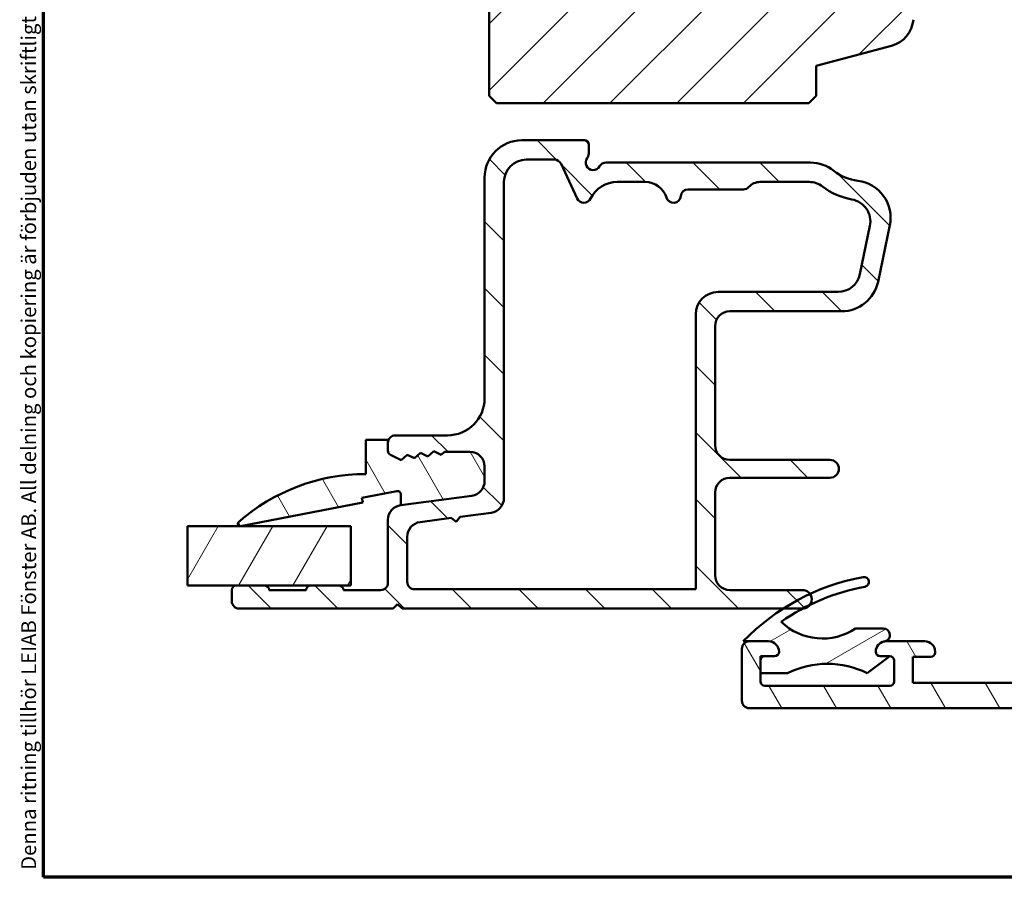
# Model space of a CAD drawing. Units: millimetres. Extents: x 13 to 821, y -287 to 287.
# Drawn here: x 13 to 80, y -287 to -229 of the extents above; entities that cross this region are included whole.
import ezdxf

# ---------------------------------------------------------------- set-up
doc = ezdxf.new("R2010")
doc.units = ezdxf.units.MM
for name, color, linetype, lineweight in [('Border (ISO)', 8, 'Continuous', 70), ('Break Line (ISO)', 7, 'Continuous', 50), ('Hatch (ISO)', 8, 'Continuous', 18), ('Visible (ISO)', 7, 'Continuous', 50)]:
    doc.layers.add(name, color=color, linetype=linetype, lineweight=lineweight)
doc.styles.add('Note Text (ISO)', font='tahoma.ttf')
pattern_1 = [(120.0002, (0, -297), (-2.749626, -1.58751), [])]

# ---------------------------------------------------------------- blocks, each defined once
blk = doc.blocks.new('Borders LEIAB A4 Border')
at = {"layer": 'Border (ISO)'}
for p, q in [((15, 10), (15, 287)), ((200, 10), (15, 10))]:
    blk.add_line(p, q, dxfattribs=at)
at = {"layer": 'Border (ISO)', "color": 8, "true_color": 0x808080, "insert": (13.5, 10.5), "char_height": 1, "attachment_point": 1, "rotation": 90, "style": 'Note Text (ISO)'}
blk.add_mtext('\\fTahoma|b0|i0;\\H1.0000;Denna ritning tillhör LEIAB Fönster AB. All delning och kopiering är förbjuden utan skriftligt medgivande. / This drawing is the prodperty of LEIAB Fönster AB. All sharing or reproduction is prohibited without written consent.', dxfattribs=at)

msp = doc.modelspace()

# ---------------------------------------------------------------- hatches: boundary and pattern name
at = {"layer": 'Hatch (ISO)'}
h = msp.add_hatch(dxfattribs=at)
h.set_pattern_fill('ANSI31', color=256, scale=25.4, style=0)
h.set_pattern_definition([(45, (0, -297), (-2.245064, 2.245064), [])])
edge = h.paths.add_edge_path()
edge.add_line((95.964, -158.926), (30.964, -158.926))
edge.add_ellipse((30.964, -160.926), major_axis=(-2, 0), ratio=1, start_angle=270, end_angle=360)
edge.add_line((28.964, -160.926), (28.964, -171.926))
edge.add_ellipse((29.964, -171.926), major_axis=(0, -1), ratio=1, start_angle=270, end_angle=360)
edge.add_line((29.964, -172.926), (43.964, -172.926))
edge.add_ellipse((43.964, -173.926), major_axis=(1, 0), ratio=1, start_angle=0, end_angle=90, ccw=False)
edge.add_line((44.964, -173.926), (44.964, -234.426))
edge.add_line((44.964, -234.426), (45.464, -234.926))
edge.add_line((45.464, -234.926), (66.464, -234.926))
edge.add_line((66.464, -234.926), (66.964, -234.426))
edge.add_line((66.964, -234.426), (66.964, -232.426))
edge.add_line((66.964, -232.426), (72.022, -231.071))
edge.add_ellipse((71.504, -229.139), major_axis=(1.932, 0.518), ratio=1, start_angle=270, end_angle=340.00382)
edge.add_line((73.497, -229.313), (74.422, -218.726))
edge.add_line((74.422, -218.726), (75.513, -218.726))
edge.add_ellipse((75.513, -217.726), major_axis=(1, 0), ratio=1, start_angle=270, end_angle=355.00382)
edge.add_line((76.51, -217.813), (77.869, -202.263))
edge.add_ellipse((76.873, -202.176), major_axis=(0.087, 0.996), ratio=1, start_angle=270, end_angle=364.99618)
edge.add_line((76.873, -201.176), (75.964, -201.176))
edge.add_line((75.964, -201.176), (75.964, -199.826))
edge.add_ellipse((75.464, -199.826), major_axis=(0, 0.5), ratio=1, start_angle=270, end_angle=360)
edge.add_line((75.464, -199.326), (66.277, -199.326))
edge.add_line((66.277, -199.326), (66.464, -199.061))
edge.add_line((66.464, -199.061), (66.464, -194.333))
edge.add_ellipse((65.964, -194.333), major_axis=(0, 0.5), ratio=1, start_angle=270, end_angle=315)
edge.add_line((66.318, -193.979), (65.547, -193.209))
edge.add_ellipse((65.83, -192.926), major_axis=(-0.283, 0.283), ratio=1, start_angle=0, end_angle=90, ccw=False)
edge.add_line((65.547, -192.643), (66.318, -191.872))
edge.add_ellipse((65.964, -191.519), major_axis=(0.354, 0.354), ratio=1, start_angle=270, end_angle=315)
edge.add_line((66.464, -191.519), (66.464, -186.791))
edge.add_line((66.464, -186.791), (66.277, -186.526))
edge.add_line((66.277, -186.526), (75.464, -186.526))
edge.add_ellipse((75.464, -186.026), major_axis=(0.5, 0), ratio=1, start_angle=270, end_angle=360)
edge.add_line((75.964, -186.026), (75.964, -184.676))
edge.add_line((75.964, -184.676), (76.964, -184.676))
edge.add_ellipse((76.964, -183.676), major_axis=(1, 0), ratio=1, start_angle=270, end_angle=360)
edge.add_line((77.964, -183.676), (77.964, -179.726))
edge.add_line((77.964, -179.726), (77.464, -179.226))
edge.add_line((77.464, -179.226), (70.964, -179.226))
edge.add_line((70.964, -179.226), (70.964, -175.226))
edge.add_line((70.964, -175.226), (80.464, -175.226))
edge.add_ellipse((80.764, -175.226), major_axis=(0, 0.3), ratio=1, start_angle=0, end_angle=90, ccw=False)
edge.add_line((80.764, -174.926), (96.964, -174.926))
edge.add_ellipse((96.964, -173.926), major_axis=(1, 0), ratio=1, start_angle=270, end_angle=360)
edge.add_line((97.964, -173.926), (97.964, -160.926))
edge.add_ellipse((95.964, -160.926), major_axis=(0, 2), ratio=1, start_angle=270, end_angle=360)
h = msp.add_hatch(dxfattribs=at)
h.set_pattern_fill('ANSI31', color=256, scale=25.4, angle=90.00021, style=0)
h.set_pattern_definition([(135.0002, (0, -297), (-2.24506, -2.24507), [])])
edge = h.paths.add_edge_path()
edge.add_line((43.795, -261.335), (39.033, -261.961))
edge.add_ellipse((39.164, -262.953), major_axis=(-0.991, -0.131), ratio=1, start_angle=270, end_angle=352.5)
edge.add_line((38.164, -262.953), (38.164, -267.176))
edge.add_ellipse((37.664, -267.176), major_axis=(0, -0.5), ratio=1, start_angle=0, end_angle=90, ccw=False)
edge.add_line((37.664, -267.676), (35.164, -267.676))
edge.add_ellipse((34.864, -267.676), major_axis=(0, 0.3), ratio=1, start_angle=270, end_angle=360)
edge.add_line((34.864, -267.376), (32.964, -267.376))
edge.add_ellipse((32.964, -267.676), major_axis=(-0.3, 0), ratio=1, start_angle=270, end_angle=360)
edge.add_line((32.664, -267.676), (30.164, -267.676))
edge.add_ellipse((29.864, -267.676), major_axis=(0, 0.3), ratio=1, start_angle=270, end_angle=360)
edge.add_line((29.864, -267.376), (27.964, -267.376))
edge.add_ellipse((27.964, -267.676), major_axis=(-0.3, 0), ratio=1, start_angle=270, end_angle=360)
edge.add_line((27.664, -267.676), (27.664, -268.426))
edge.add_ellipse((28.164, -268.426), major_axis=(0, -0.5), ratio=1, start_angle=270, end_angle=360)
edge.add_line((28.164, -268.926), (38.514, -268.926))
edge.add_line((38.514, -268.926), (38.814, -268.626))
edge.add_line((38.814, -268.626), (39.114, -268.926))
edge.add_line((39.114, -268.926), (64.746, -268.926))
edge.add_line((64.746, -268.926), (66.039, -268.926))
edge.add_ellipse((66.039, -268.301), major_axis=(0.625, 0), ratio=1, start_angle=270, end_angle=270.65416)
edge.add_ellipse((66.039, -268.301), major_axis=(0.625, 0.007), ratio=1, start_angle=270, end_angle=323.04304)
edge.add_ellipse((66.039, -268.301), major_axis=(0.37, 0.504), ratio=1, start_angle=270, end_angle=341.82595)
edge.add_ellipse((66.039, -268.301), major_axis=(-0.363, 0.509), ratio=1, start_angle=270, end_angle=324.47685)
edge.add_line((66.039, -267.676), (61.164, -267.676))
edge.add_ellipse((61.164, -266.676), major_axis=(-1, 0), ratio=1, start_angle=0, end_angle=90, ccw=False)
edge.add_line((60.164, -266.676), (60.164, -261.126))
edge.add_ellipse((61.164, -261.126), major_axis=(0, 1), ratio=1, start_angle=0, end_angle=90, ccw=False)
edge.add_line((61.164, -260.126), (67.89, -260.126))
edge.add_ellipse((67.89, -259.526), major_axis=(0.6, 0), ratio=1, start_angle=270, end_angle=450)
edge.add_line((67.89, -258.926), (61.164, -258.926))
edge.add_ellipse((61.164, -257.926), major_axis=(-1, 0), ratio=1, start_angle=0, end_angle=90, ccw=False)
edge.add_line((60.164, -257.926), (60.164, -249.926))
edge.add_ellipse((61.164, -249.926), major_axis=(0, 1), ratio=1, start_angle=0, end_angle=90, ccw=False)
edge.add_line((61.164, -248.926), (68.675, -248.926))
edge.add_ellipse((68.675, -246.426), major_axis=(2.5, 0), ratio=1, start_angle=270, end_angle=348.24733)
edge.add_line((71.122, -246.935), (71.912, -243.142))
edge.add_ellipse((69.464, -242.633), major_axis=(0.509, 2.448), ratio=1, start_angle=270, end_angle=364.76018)
edge.add_ellipse((70.164, -236.926), major_axis=(-3.226, 0.396), ratio=1, start_angle=58.49253, end_angle=90, ccw=False)
edge.add_ellipse((66.585, -241.426), major_axis=(-1.957, 1.556), ratio=1, start_angle=270, end_angle=308.49995)
edge.add_line((66.585, -238.926), (52.83, -238.926))
edge.add_ellipse((52.83, -239.426), major_axis=(-0.5, 0), ratio=1, start_angle=270, end_angle=330)
edge.add_ellipse((51.964, -238.926), major_axis=(-0.25, -0.433), ratio=1, start_angle=263.1301, end_angle=450, ccw=False)
edge.add_ellipse((51.164, -238.326), major_axis=(0.3, 0.4), ratio=1, start_angle=270, end_angle=306.8699)
edge.add_line((51.664, -238.326), (51.664, -237.726))
edge.add_ellipse((51.364, -237.726), major_axis=(0, 0.3), ratio=1, start_angle=270, end_angle=360)
edge.add_line((51.364, -237.426), (47.164, -237.426))
edge.add_ellipse((47.164, -239.926), major_axis=(-2.5, 0), ratio=1, start_angle=270, end_angle=360)
edge.add_line((44.664, -239.926), (44.664, -254.776))
edge.add_ellipse((42.164, -254.776), major_axis=(0, -2.5), ratio=1, start_angle=0, end_angle=90, ccw=False)
edge.add_line((42.164, -257.276), (38.664, -257.276))
edge.add_ellipse((38.664, -257.776), major_axis=(-0.5, 0), ratio=1, start_angle=270, end_angle=360)
edge.add_line((38.164, -257.776), (38.164, -258.307))
edge.add_ellipse((38.464, -258.307), major_axis=(0, -0.3), ratio=1, start_angle=270, end_angle=333.80993)
edge.add_line((38.332, -258.576), (39.056, -258.933))
edge.add_line((39.056, -258.933), (39.463, -258.576))
edge.add_line((39.463, -258.576), (39.949, -258.815))
edge.add_line((39.949, -258.815), (40.356, -258.459))
edge.add_line((40.356, -258.459), (40.841, -258.698))
edge.add_line((40.841, -258.698), (41.248, -258.341))
edge.add_line((41.248, -258.341), (41.733, -258.58))
edge.add_line((41.733, -258.58), (41.967, -258.376))
edge.add_line((41.967, -258.376), (43.664, -258.376))
edge.add_ellipse((43.664, -259.376), major_axis=(1, 0), ratio=1, start_angle=0, end_angle=90, ccw=False)
edge.add_line((44.664, -259.376), (44.664, -260.343))
edge.add_ellipse((43.664, -260.343), major_axis=(0, -1), ratio=1, start_angle=7.5, end_angle=90, ccw=False)
edge = h.paths.add_edge_path(flags=0)
edge.add_ellipse((55.456, -241.726), major_axis=(1.5, 0), ratio=1, start_angle=17.4576, end_angle=90)
edge.add_line((55.456, -240.226), (53.586, -240.226))
edge.add_ellipse((53.586, -242.226), major_axis=(0.88, 1.796), ratio=1, start_angle=26.10388, end_angle=90)
edge.add_ellipse((51.341, -241.126), major_axis=(0.211, -0.453), ratio=1, start_angle=270, end_angle=398.89612, ccw=False)
edge.add_line((50.888, -241.337), (49.805, -239.015))
edge.add_ellipse((49.352, -239.226), major_axis=(0.5, 0), ratio=1, start_angle=25, end_angle=90)
edge.add_line((49.352, -238.726), (47.464, -238.726))
edge.add_ellipse((47.464, -240.226), major_axis=(0, 1.5), ratio=1, start_angle=0, end_angle=90)
edge.add_line((45.964, -240.226), (45.964, -261.483))
edge.add_ellipse((44.964, -261.483), major_axis=(0.991, 0.131), ratio=1, start_angle=270, end_angle=352.5, ccw=False)
edge.add_line((45.095, -262.475), (43.011, -262.749))
edge.add_line((43.011, -262.749), (42.753, -263.086))
edge.add_line((42.753, -263.086), (42.416, -262.827))
edge.add_line((42.416, -262.827), (40.333, -263.102))
edge.add_ellipse((40.464, -264.093), major_axis=(0, 1), ratio=1, start_angle=7.5, end_angle=90)
edge.add_line((39.464, -264.093), (39.464, -267.126))
edge.add_ellipse((39.964, -267.126), major_axis=(-0.5, 0), ratio=1, start_angle=0, end_angle=90)
edge.add_line((39.964, -267.626), (58.864, -267.626))
edge.add_line((58.864, -267.626), (58.864, -249.126))
edge.add_ellipse((60.364, -249.126), major_axis=(-1.5, 0), ratio=1, start_angle=270, end_angle=360, ccw=False)
edge.add_line((60.364, -247.626), (68.431, -247.626))
edge.add_ellipse((68.431, -246.126), major_axis=(-0.306, -1.469), ratio=1, start_angle=11.75267, end_angle=90)
edge.add_line((69.899, -246.431), (70.574, -243.188))
edge.add_ellipse((69.106, -242.883), major_axis=(1.477, -0.262), ratio=1, start_angle=358.32194, end_angle=450)
edge.add_ellipse((70.164, -236.926), major_axis=(3.61, -2.77), ratio=1, start_angle=270, end_angle=297.4221, ccw=False)
edge.add_ellipse((66.481, -241.726), major_axis=(1.5, 0), ratio=1, start_angle=52.5033, end_angle=90)
edge.add_line((66.481, -240.226), (63.182, -240.226))
edge.add_ellipse((63.182, -241.226), major_axis=(0.667, 0.745), ratio=1, start_angle=41.81031, end_angle=90)
edge.add_ellipse((62.064, -240.226), major_axis=(0.5, 0), ratio=1, start_angle=270, end_angle=318.18969, ccw=False)
edge.add_line((62.064, -240.726), (58.359, -240.726))
edge.add_ellipse((58.359, -241.226), major_axis=(0.05, 0.497), ratio=1, start_angle=5.73917, end_angle=90)
edge.add_ellipse((57.364, -241.126), major_axis=(0.15, -0.477), ratio=1, start_angle=270, end_angle=426.80323, ccw=False)
h = msp.add_hatch(dxfattribs=at)
h.set_pattern_fill('ANSI31', color=256, scale=25.4, angle=75.00018, style=0)
h.set_pattern_definition(pattern_1)
edge = h.paths.add_edge_path()
edge.add_line((41.967, -258.376), (41.733, -258.58))
edge.add_line((41.733, -258.58), (41.248, -258.341))
edge.add_line((41.248, -258.341), (40.841, -258.698))
edge.add_line((40.841, -258.698), (40.356, -258.459))
edge.add_line((40.356, -258.459), (39.949, -258.815))
edge.add_line((39.949, -258.815), (39.463, -258.576))
edge.add_line((39.463, -258.576), (39.056, -258.933))
edge.add_line((39.056, -258.933), (38.332, -258.576))
edge.add_ellipse((38.464, -258.307), major_axis=(-0.269, 0.132), ratio=1, start_angle=26.19007, end_angle=90, ccw=False)
edge.add_line((38.164, -258.307), (38.164, -257.776))
edge.add_line((38.164, -257.776), (38.164, -257.576))
edge.add_line((38.164, -257.576), (36.664, -257.576))
edge.add_line((36.664, -257.576), (36.664, -259.876))
edge.add_ellipse((36.664, -272.783), major_axis=(-12.907, 0), ratio=1, start_angle=270, end_angle=311.48318)
edge.add_ellipse((28.214, -263.226), major_axis=(-0.112, -0.099), ratio=1, start_angle=270, end_angle=419.41682)
edge.add_line((28.242, -263.373), (36.464, -261.79))
edge.add_line((36.464, -261.79), (36.405, -261.486))
edge.add_line((36.405, -261.486), (38.768, -261.031))
edge.add_ellipse((38.81, -261.249), major_axis=(0.219, 0.042), ratio=1, start_angle=349.1, end_angle=450, ccw=False)
edge.add_line((39.033, -261.249), (39.033, -261.961))
edge.add_line((39.033, -261.961), (43.795, -261.335))
edge.add_ellipse((43.664, -260.343), major_axis=(0.991, 0.131), ratio=1, start_angle=270, end_angle=352.5)
edge.add_line((44.664, -260.343), (44.664, -259.376))
edge.add_ellipse((43.664, -259.376), major_axis=(0, 1), ratio=1, start_angle=270, end_angle=360)
edge.add_line((43.664, -258.376), (41.967, -258.376))
h = msp.add_hatch(dxfattribs=at)
h.set_pattern_fill('ANSI31', color=256, scale=25.4, angle=14.99998, style=0)
h.set_pattern_definition([(60, (0, -297), (-2.74963, 1.5875), [])])
h.paths.add_polyline_path([(24.671, -267.376), (24.671, -263.376), (35.664, -263.376), (35.664, -267.376), (34.864, -267.376), (32.964, -267.376), (29.864, -267.376), (27.964, -267.376)])
h = msp.add_hatch(dxfattribs=at)
h.set_pattern_fill('ANSI31', color=256, scale=25.4, angle=75.00018, style=0)
h.set_pattern_definition(pattern_1)
edge = h.paths.add_edge_path()
edge.add_ellipse((142.664, -271.826), major_axis=(-0.7, 0), ratio=1, start_angle=270, end_angle=360)
edge.add_line((141.964, -271.826), (141.964, -271.876))
edge.add_ellipse((142.264, -271.876), major_axis=(0, -0.3), ratio=1, start_angle=270, end_angle=360)
edge.add_line((142.264, -272.176), (143.464, -272.176))
edge.add_line((143.464, -272.176), (143.464, -273.926))
edge.add_line((143.464, -273.926), (130.464, -273.926))
edge.add_line((130.464, -273.926), (130.464, -272.176))
edge.add_line((130.464, -272.176), (131.664, -272.176))
edge.add_ellipse((131.664, -271.876), major_axis=(0.3, 0), ratio=1, start_angle=270, end_angle=360)
edge.add_line((131.964, -271.876), (131.964, -271.826))
edge.add_ellipse((131.264, -271.826), major_axis=(0, 0.7), ratio=1, start_angle=270, end_angle=360)
edge.add_line((131.264, -271.126), (130.214, -271.126))
edge.add_ellipse((130.214, -272.126), major_axis=(-1, 0), ratio=1, start_angle=270, end_angle=360)
edge.add_line((129.214, -272.126), (129.214, -272.926))
edge.add_ellipse((128.214, -272.926), major_axis=(0, -1), ratio=1, start_angle=0, end_angle=90, ccw=False)
edge.add_line((128.214, -273.926), (121.464, -273.926))
edge.add_ellipse((121.464, -272.926), major_axis=(-1, 0), ratio=1, start_angle=0, end_angle=90, ccw=False)
edge.add_line((120.464, -272.926), (120.464, -271.176))
edge.add_ellipse((120.164, -271.176), major_axis=(0, 0.3), ratio=1, start_angle=270, end_angle=360)
edge.add_line((120.164, -270.876), (118.964, -270.876))
edge.add_ellipse((118.964, -270.376), major_axis=(-0.5, 0), ratio=1, start_angle=0, end_angle=90, ccw=False)
edge.add_line((118.464, -270.376), (118.464, -269.576))
edge.add_line((118.464, -269.576), (117.514, -266.926))
edge.add_line((117.514, -266.926), (117.59, -266.905))
edge.add_line((117.59, -266.905), (118.292, -266.718))
edge.add_ellipse((118.214, -266.428), major_axis=(0.29, 0.078), ratio=1, start_angle=270, end_angle=315.40775)
edge.add_ellipse((118.214, -266.428), major_axis=(0.148, 0.261), ratio=1, start_angle=270, end_angle=329.59225)
edge.add_line((118.474, -266.278), (116.958, -263.652))
edge.add_ellipse((116.566, -263.878), major_axis=(-0.226, 0.392), ratio=1, start_angle=270, end_angle=420)
edge.add_line((116.114, -263.878), (116.114, -267.379))
edge.add_ellipse((116.614, -267.379), major_axis=(0, -0.5), ratio=1, start_angle=270, end_angle=289.72228)
edge.add_line((116.143, -267.547), (116.935, -269.755))
edge.add_ellipse((116.464, -269.924), major_axis=(0.169, -0.471), ratio=1, start_angle=70.27772, end_angle=90, ccw=False)
edge.add_line((116.964, -269.924), (116.964, -271.376))
edge.add_ellipse((117.964, -271.376), major_axis=(0, -1), ratio=1, start_angle=270, end_angle=360)
edge.add_line((117.964, -272.376), (118.189, -272.376))
edge.add_ellipse((118.189, -273.151), major_axis=(0.775, 0), ratio=1, start_angle=270, end_angle=450, ccw=False)
edge.add_line((118.189, -273.926), (103.764, -273.926))
edge.add_line((103.764, -273.926), (103.464, -273.626))
edge.add_line((103.464, -273.626), (103.164, -273.926))
edge.add_line((103.164, -273.926), (98.739, -273.926))
edge.add_ellipse((98.739, -273.151), major_axis=(-0.775, 0), ratio=1, start_angle=270, end_angle=450, ccw=False)
edge.add_line((98.739, -272.376), (98.964, -272.376))
edge.add_ellipse((98.964, -271.376), major_axis=(1, 0), ratio=1, start_angle=270, end_angle=360)
edge.add_line((99.964, -271.376), (99.964, -269.924))
edge.add_ellipse((100.464, -269.924), major_axis=(0, 0.5), ratio=1, start_angle=70.27772, end_angle=90, ccw=False)
edge.add_line((99.993, -269.755), (100.785, -267.547))
edge.add_ellipse((100.314, -267.379), major_axis=(0.169, 0.471), ratio=1, start_angle=270, end_angle=289.72228)
edge.add_line((100.814, -267.379), (100.814, -263.878))
edge.add_ellipse((100.362, -263.878), major_axis=(0, 0.452), ratio=1, start_angle=270, end_angle=420)
edge.add_line((99.97, -263.652), (98.454, -266.278))
edge.add_ellipse((98.714, -266.428), major_axis=(-0.15, -0.26), ratio=1, start_angle=270, end_angle=329.59225)
edge.add_ellipse((98.714, -266.428), major_axis=(0.148, -0.261), ratio=1, start_angle=270, end_angle=315.40775)
edge.add_line((98.636, -266.718), (99.338, -266.905))
edge.add_line((99.338, -266.905), (99.414, -266.926))
edge.add_line((99.414, -266.926), (98.464, -269.576))
edge.add_line((98.464, -269.576), (98.464, -270.376))
edge.add_ellipse((97.964, -270.376), major_axis=(0, -0.5), ratio=1, start_angle=0, end_angle=90, ccw=False)
edge.add_line((97.964, -270.876), (96.764, -270.876))
edge.add_ellipse((96.764, -271.176), major_axis=(-0.3, 0), ratio=1, start_angle=270, end_angle=360)
edge.add_line((96.464, -271.176), (96.464, -272.926))
edge.add_ellipse((95.464, -272.926), major_axis=(0, -1), ratio=1, start_angle=0, end_angle=90, ccw=False)
edge.add_line((95.464, -273.926), (88.714, -273.926))
edge.add_ellipse((88.714, -272.926), major_axis=(-1, 0), ratio=1, start_angle=0, end_angle=90, ccw=False)
edge.add_line((87.714, -272.926), (87.714, -272.126))
edge.add_ellipse((86.714, -272.126), major_axis=(0, 1), ratio=1, start_angle=270, end_angle=360)
edge.add_line((86.714, -271.126), (85.664, -271.126))
edge.add_ellipse((85.664, -271.826), major_axis=(-0.7, 0), ratio=1, start_angle=270, end_angle=360)
edge.add_line((84.964, -271.826), (84.964, -271.876))
edge.add_ellipse((85.264, -271.876), major_axis=(0, -0.3), ratio=1, start_angle=270, end_angle=360)
edge.add_line((85.264, -272.176), (86.464, -272.176))
edge.add_line((86.464, -272.176), (86.464, -273.926))
edge.add_line((86.464, -273.926), (73.464, -273.926))
edge.add_line((73.464, -273.926), (73.464, -272.176))
edge.add_line((73.464, -272.176), (74.664, -272.176))
edge.add_ellipse((74.664, -271.876), major_axis=(0.3, 0), ratio=1, start_angle=270, end_angle=360)
edge.add_line((74.964, -271.876), (74.964, -271.826))
edge.add_ellipse((74.264, -271.826), major_axis=(0, 0.7), ratio=1, start_angle=270, end_angle=360)
edge.add_line((74.264, -271.126), (71.664, -271.126))
edge.add_ellipse((71.664, -271.826), major_axis=(-0.7, 0), ratio=1, start_angle=270, end_angle=279.18405)
edge.add_ellipse((71.664, -271.826), major_axis=(-0.691, -0.112), ratio=1, start_angle=270, end_angle=350.81595)
edge.add_ellipse((71.264, -271.826), major_axis=(0, -0.3), ratio=1, start_angle=270, end_angle=360)
edge.add_line((71.264, -272.126), (71.914, -272.126))
edge.add_ellipse((71.914, -272.426), major_axis=(0.3, 0), ratio=1, start_angle=88.13069, end_angle=90, ccw=False)
edge.add_ellipse((71.914, -272.426), major_axis=(0.3, -0.01), ratio=1, start_angle=1.86931, end_angle=90, ccw=False)
edge.add_line((72.214, -272.426), (72.214, -273.826))
edge.add_ellipse((71.914, -273.826), major_axis=(0, -0.3), ratio=1, start_angle=0, end_angle=90, ccw=False)
edge.add_line((71.914, -274.126), (63.514, -274.126))
edge.add_ellipse((63.514, -273.826), major_axis=(-0.3, 0), ratio=1, start_angle=0, end_angle=90, ccw=False)
edge.add_line((63.214, -273.826), (63.214, -273.266))
edge.add_line((63.214, -273.266), (63.214, -272.426))
edge.add_ellipse((63.514, -272.426), major_axis=(0, 0.3), ratio=1, start_angle=0, end_angle=90, ccw=False)
edge.add_line((63.514, -272.126), (64.164, -272.126))
edge.add_ellipse((64.164, -271.826), major_axis=(0.3, 0), ratio=1, start_angle=270, end_angle=360)
edge.add_ellipse((63.764, -271.826), major_axis=(0, 0.7), ratio=1, start_angle=270, end_angle=360)
edge.add_line((63.764, -271.126), (62.464, -271.126))
edge.add_ellipse((62.464, -271.626), major_axis=(-0.5, 0), ratio=1, start_angle=270, end_angle=360)
edge.add_line((61.964, -271.626), (61.964, -275.126))
edge.add_ellipse((62.464, -275.126), major_axis=(0, -0.5), ratio=1, start_angle=270, end_angle=360)
edge.add_line((62.464, -275.626), (154.464, -275.626))
edge.add_ellipse((154.464, -275.126), major_axis=(0.5, 0), ratio=1, start_angle=270, end_angle=360)
edge.add_line((154.964, -275.126), (154.964, -271.626))
edge.add_ellipse((154.464, -271.626), major_axis=(0, 0.5), ratio=1, start_angle=270, end_angle=360)
edge.add_line((154.464, -271.126), (153.164, -271.126))
edge.add_ellipse((153.164, -271.826), major_axis=(-0.7, 0), ratio=1, start_angle=270, end_angle=360)
edge.add_ellipse((152.764, -271.826), major_axis=(0, -0.3), ratio=1, start_angle=270, end_angle=360)
edge.add_line((152.764, -272.126), (153.414, -272.126))
edge.add_ellipse((153.414, -272.426), major_axis=(0.3, 0), ratio=1, start_angle=0, end_angle=90, ccw=False)
edge.add_line((153.714, -272.426), (153.714, -273.266))
edge.add_line((153.714, -273.266), (153.714, -273.826))
edge.add_ellipse((153.414, -273.826), major_axis=(0, -0.3), ratio=1, start_angle=0, end_angle=90, ccw=False)
edge.add_line((153.414, -274.126), (145.014, -274.126))
edge.add_ellipse((145.014, -273.826), major_axis=(-0.3, 0), ratio=1, start_angle=0, end_angle=90, ccw=False)
edge.add_line((144.714, -273.826), (144.714, -272.426))
edge.add_ellipse((145.014, -272.426), major_axis=(0, 0.3), ratio=1, start_angle=1.86931, end_angle=90, ccw=False)
edge.add_ellipse((145.014, -272.426), major_axis=(0.3, 0.01), ratio=1, start_angle=88.13069, end_angle=90, ccw=False)
edge.add_line((145.014, -272.126), (145.664, -272.126))
edge.add_ellipse((145.664, -271.826), major_axis=(0.3, 0), ratio=1, start_angle=270, end_angle=360)
edge.add_ellipse((145.264, -271.826), major_axis=(0, 0.7), ratio=1, start_angle=270, end_angle=350.81595)
edge.add_ellipse((145.264, -271.826), major_axis=(-0.691, 0.112), ratio=1, start_angle=270, end_angle=279.18405)
edge.add_line((145.264, -271.126), (142.664, -271.126))
h = msp.add_hatch(dxfattribs=at)
h.set_pattern_fill('ANSI31', color=256, scale=25.4, angle=-14.99998, style=0)
h.set_pattern_definition([(30, (0, -297), (-1.5875, 2.74963), [])])
edge = h.paths.add_edge_path()
edge.add_line((63.214, -273.266), (65.042, -273.266))
edge.add_ellipse((67.719, -278.636), major_axis=(5.37, 2.677), ratio=1, start_angle=37.01217, end_angle=90, ccw=False)
edge.add_line((70.396, -273.266), (71.924, -272.126))
edge.add_line((71.924, -272.126), (71.924, -272.126))
edge.add_line((71.924, -272.126), (71.914, -272.126))
edge.add_line((71.914, -272.126), (71.264, -272.126))
edge.add_ellipse((71.264, -271.826), major_axis=(-0.3, 0), ratio=1, start_angle=0, end_angle=90, ccw=False)
edge.add_ellipse((71.664, -271.826), major_axis=(0, 0.7), ratio=1, start_angle=9.18405, end_angle=90, ccw=False)
edge.add_ellipse((71.482, -270.698), major_axis=(0.437, 0.071), ratio=1, start_angle=270, end_angle=440.81595)
edge.add_line((71.482, -270.256), (69.617, -270.256))
edge.add_ellipse((67.382, -266.938), major_axis=(-3.318, -2.235), ratio=1, start_angle=12.04106, end_angle=90, ccw=False)
edge.add_ellipse((72.843, -281.553), major_axis=(11.737, 8.239), ratio=1, start_angle=83.22505, end_angle=90, ccw=False)
edge.add_ellipse((72.843, -281.553), major_axis=(12.627, 6.796), ratio=1, start_angle=87.76969, end_angle=90, ccw=False)
edge.add_ellipse((72.843, -281.553), major_axis=(12.882, 6.3), ratio=1, start_angle=74.38054, end_angle=90, ccw=False)
edge.add_ellipse((70.184, -267.126), major_axis=(0.325, 0.06), ratio=1, start_angle=270, end_angle=450)
edge.add_ellipse((72.843, -281.553), major_axis=(-14.752, -2.718), ratio=1, start_angle=270, end_angle=284.37192)
edge.add_ellipse((72.843, -281.553), major_axis=(-13.615, -6.295), ratio=1, start_angle=270, end_angle=277.85569)
edge.add_ellipse((72.843, -281.553), major_axis=(-12.627, -8.097), ratio=1, start_angle=270, end_angle=283.29301)
edge.add_line((62.059, -271.126), (62.464, -271.126))
edge.add_line((62.464, -271.126), (63.764, -271.126))
edge.add_ellipse((63.764, -271.826), major_axis=(0.7, 0), ratio=1, start_angle=0, end_angle=90, ccw=False)
edge.add_ellipse((64.164, -271.826), major_axis=(0, -0.3), ratio=1, start_angle=0, end_angle=90, ccw=False)
edge.add_line((64.164, -272.126), (63.514, -272.126))
edge.add_line((63.514, -272.126), (63.214, -272.126))
edge.add_line((63.214, -272.126), (63.214, -272.426))
edge.add_line((63.214, -272.426), (63.214, -273.266))

# ---------------------------------------------------------------- linework, layer by layer
at = {"layer": 'Break Line (ISO)'}
msp.add_line((24.671, -267.376), (24.671, -263.376), dxfattribs=at)
at = {"layer": 'Visible (ISO)'}
for p, q in [((44.964, -173.926), (44.964, -234.426)), ((66.964, -232.426), (72.022, -231.071)), ((66.964, -234.426), (66.964, -232.426)), ((44.964, -234.426), (45.464, -234.926)), ((45.464, -234.926), (66.464, -234.926)), ((66.464, -234.926), (66.964, -234.426)), ((51.364, -237.426), (47.164, -237.426)), ((51.664, -238.326), (51.664, -237.726)), ((47.464, -238.726), (49.352, -238.726)), ((49.805, -239.015), (50.888, -241.337)), ((66.585, -238.926), (52.83, -238.926)), ((44.664, -239.926), (44.664, -254.776)), ((45.964, -261.483), (45.964, -240.226)), ((53.586, -240.226), (55.456, -240.226)), ((63.182, -240.226), (66.481, -240.226)), ((58.359, -240.726), (62.064, -240.726)), ((70.574, -243.188), (69.899, -246.431)), ((71.122, -246.935), (71.912, -243.142)), ((68.431, -247.626), (60.364, -247.626)), ((61.164, -248.926), (68.675, -248.926)), ((58.864, -249.126), (58.864, -267.626)), ((60.164, -257.926), (60.164, -249.926)), ((38.164, -257.576), (36.664, -257.576)), ((36.664, -257.576), (36.664, -259.876)), ((38.164, -258.307), (38.164, -257.576)), ((42.164, -257.276), (38.664, -257.276)), ((38.164, -257.776), (38.164, -258.307)), ((38.332, -258.576), (39.056, -258.933)), ((39.056, -258.933), (38.332, -258.576)), ((39.056, -258.933), (39.463, -258.576)), ((39.463, -258.576), (39.056, -258.933)), ((39.463, -258.576), (39.949, -258.815)), ((39.949, -258.815), (39.463, -258.576)), ((39.949, -258.815), (40.356, -258.459)), ((40.356, -258.459), (39.949, -258.815)), ((40.356, -258.459), (40.841, -258.698)), ((40.841, -258.698), (40.356, -258.459)), ((40.841, -258.698), (41.248, -258.341)), ((41.248, -258.341), (40.841, -258.698)), ((41.248, -258.341), (41.733, -258.58)), ((41.733, -258.58), (41.248, -258.341)), ((41.733, -258.58), (41.967, -258.376)), ((41.967, -258.376), (41.733, -258.58)), ((41.967, -258.376), (43.664, -258.376)), ((43.664, -258.376), (41.967, -258.376)), ((44.664, -259.376), (44.664, -260.343)), ((44.664, -260.343), (44.664, -259.376)), ((67.89, -258.926), (61.164, -258.926)), ((61.164, -260.126), (67.89, -260.126)), ((36.405, -261.486), (38.768, -261.031)), ((36.464, -261.79), (36.405, -261.486)), ((39.033, -261.249), (39.033, -261.961)), ((43.795, -261.335), (39.033, -261.961)), ((39.033, -261.961), (43.795, -261.335)), ((60.164, -266.676), (60.164, -261.126)), ((28.242, -263.373), (36.464, -261.79)), ((40.333, -263.102), (42.416, -262.827)), ((42.416, -262.827), (42.753, -263.086)), ((42.753, -263.086), (43.011, -262.749)), ((43.011, -262.749), (45.095, -262.475)), ((35.664, -263.376), (24.671, -263.376)), ((35.664, -267.376), (35.664, -263.376)), ((38.164, -262.953), (38.164, -267.176)), ((39.464, -267.126), (39.464, -264.093)), ((24.671, -267.376), (35.664, -267.376)), ((29.864, -267.376), (27.964, -267.376)), ((34.864, -267.376), (32.964, -267.376)), ((27.664, -267.676), (27.664, -268.426)), ((32.664, -267.676), (30.164, -267.676)), ((37.664, -267.676), (35.164, -267.676)), ((58.864, -267.626), (39.964, -267.626)), ((66.039, -267.676), (61.164, -267.676)), ((38.514, -268.926), (38.814, -268.626)), ((38.814, -268.626), (39.114, -268.926)), ((28.164, -268.926), (38.514, -268.926)), ((39.114, -268.926), (66.039, -268.926)), ((71.482, -270.256), (69.617, -270.256)), ((62.059, -271.126), (63.764, -271.126)), ((63.764, -271.126), (62.464, -271.126)), ((74.264, -271.126), (71.664, -271.126)), ((61.964, -271.626), (61.964, -275.126)), ((64.164, -272.126), (63.214, -272.126)), ((63.214, -272.126), (63.214, -273.266)), ((63.514, -272.126), (64.164, -272.126)), ((70.396, -273.266), (71.924, -272.126)), ((71.264, -272.126), (71.914, -272.126)), ((71.924, -272.126), (71.264, -272.126)), ((74.964, -271.876), (74.964, -271.826)), ((63.214, -273.826), (63.214, -272.426)), ((72.214, -272.426), (72.214, -273.826)), ((73.464, -273.926), (73.464, -272.176)), ((73.464, -272.176), (74.664, -272.176)), ((63.214, -273.266), (65.042, -273.266)), ((71.914, -274.126), (63.514, -274.126)), ((86.464, -273.926), (73.464, -273.926)), ((62.464, -275.626), (154.464, -275.626))]:
    msp.add_line(p, q, dxfattribs=at)
for centre, radius, start, end in [((71.504, -229.139), 2, 285, 355.00382), ((47.164, -239.926), 2.5, 90, 180), ((51.364, -237.726), 0.3, 0, 90), ((51.164, -238.326), 0.5, 323.1301, 0), ((47.464, -240.226), 1.5, 90, 180), ((49.352, -239.226), 0.5, 25, 90), ((51.964, -238.926), 0.5, 143.1301, 330), ((52.83, -239.426), 0.5, 90, 150), ((66.585, -241.426), 2.5, 51.50005, 90), ((70.164, -236.926), 3.25, 231.50005, 263.00752), ((53.586, -242.226), 2, 90, 153.89612), ((55.456, -241.726), 1.5, 17.4576, 90), ((63.182, -241.226), 1, 90, 138.18969), ((66.481, -241.726), 1.5, 52.5033, 90), ((69.464, -242.633), 2.5, 348.24733, 83.00752), ((58.359, -241.226), 0.5, 90, 174.26083), ((62.064, -240.226), 0.5, 270, 318.18969), ((70.164, -236.926), 4.55, 232.5033, 259.9254), ((51.341, -241.126), 0.5, 205, 333.89612), ((57.364, -241.126), 0.5, 197.4576, 354.26083), ((69.106, -242.883), 1.5, 348.24733, 79.9254), ((68.431, -246.126), 1.5, 270, 348.24733), ((68.675, -246.426), 2.5, 270, 348.24733), ((60.364, -249.126), 1.5, 90, 180), ((61.164, -249.926), 1, 90, 180), ((42.164, -254.776), 2.5, 270, 0), ((38.664, -257.776), 0.5, 90, 180), ((61.164, -257.926), 1, 180, 270), ((38.464, -258.307), 0.3, 180, 243.80993), ((38.464, -258.307), 0.3, 180, 243.80993), ((43.664, -259.376), 1, 0, 90), ((43.664, -259.376), 1, 0, 90), ((67.89, -259.526), 0.6, 270, 90), ((36.664, -272.783), 12.907, 90, 131.48318), ((61.164, -261.126), 1, 90, 180), ((43.664, -260.343), 1, 277.5, 0), ((43.664, -260.343), 1, 277.5, 0), ((38.81, -261.249), 0.223, 0, 100.9), ((44.964, -261.483), 1, 277.5, 0), ((39.164, -262.953), 1, 97.5, 180), ((28.214, -263.226), 0.15, 131.48318, 280.9), ((40.464, -264.093), 1, 97.5, 180), ((61.164, -266.676), 1, 180, 270), ((72.843, -281.553), 15, 100.44106, 135.96167), ((70.184, -267.126), 0.33, 280.44106, 100.44106), ((27.964, -267.676), 0.3, 90, 180), ((29.864, -267.676), 0.3, 0, 90), ((32.964, -267.676), 0.3, 90, 180), ((34.864, -267.676), 0.3, 0, 90), ((37.664, -267.176), 0.5, 270, 0), ((39.964, -267.126), 0.5, 180, 270), ((72.843, -281.553), 14.34, 100.44106, 125.06579), ((66.039, -268.301), 0.625, 270, 90), ((28.164, -268.426), 0.5, 180, 270), ((67.382, -266.938), 4, 226.00339, 303.96233), ((71.482, -270.698), 0.442, 279.18405, 90), ((62.464, -271.626), 0.5, 90, 180), ((63.764, -271.826), 0.7, 0, 90), ((63.764, -271.826), 0.7, 0, 90), ((71.664, -271.826), 0.7, 90, 180), ((71.664, -271.826), 0.7, 99.18405, 180), ((74.264, -271.826), 0.7, 0, 90), ((63.514, -272.426), 0.3, 90, 180), ((64.164, -271.826), 0.3, 270, 0), ((64.164, -271.826), 0.3, 270, 0), ((71.264, -271.826), 0.3, 180, 270), ((71.264, -271.826), 0.3, 180, 270), ((71.914, -272.426), 0.3, 0, 90), ((74.664, -271.876), 0.3, 270, 0), ((67.719, -278.636), 6, 63.50609, 116.49391), ((63.514, -273.826), 0.3, 180, 270), ((71.914, -273.826), 0.3, 270, 0), ((62.464, -275.126), 0.5, 180, 270)]:
    msp.add_arc(centre, radius, start, end, dxfattribs=at)

# ---------------------------------------------------------------- block references
msp.add_blockref('Borders LEIAB A4 Border', (0, -297))

doc.saveas('drawing.dxf')
